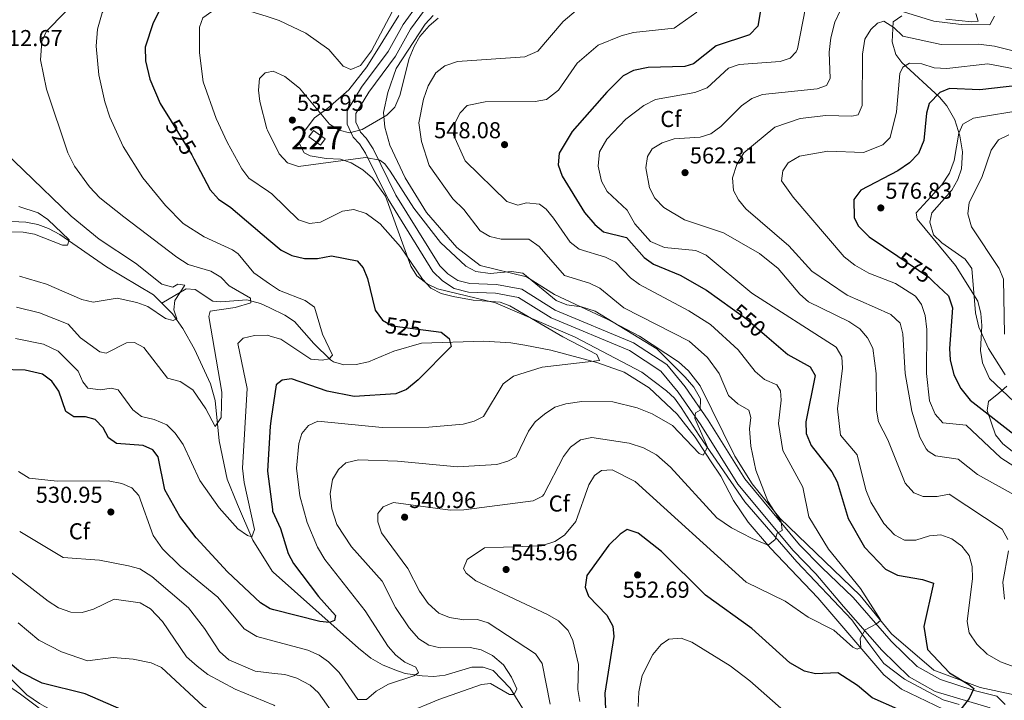
# Model space of a CAD drawing. Extents: x 588042 to 595002, y 650540 to 655256.
# Drawn here: x 591400 to 591829, y 653686 to 653983 of the extents above; entities that cross this region are included whole.
import ezdxf
from ezdxf.enums import TextEntityAlignment as Align

# ---------------------------------------------------------------- set-up
doc = ezdxf.new("R2010")
doc.units = 0
doc.header["$MEASUREMENT"] = 0
doc.linetypes.add('DGN Style 3', pattern=[110.081104, 78.62936, -31.451744])
doc.linetypes.add('DGN Style 5', pattern=[55.040552, 23.588808, -31.451744])
for name, color, linetype in [('Nivel 11', 7, 'Continuous'), ('Nivel 15', 7, 'Continuous'), ('Nivel 21', 7, 'Continuous'), ('Nivel 22', 7, 'Continuous'), ('Nivel 35', 7, 'Continuous'), ('Nivel 37', 7, 'Continuous'), ('Nivel 4', 7, 'Continuous'), ('Nivel 41', 7, 'Continuous'), ('Nivel 48', 7, 'Continuous'), ('Nivel 5', 7, 'Continuous'), ('Nivel 52', 7, 'Continuous'), ('Nivel 57', 7, 'Continuous'), ('Nivel 7', 7, 'Continuous')]:
    doc.layers.add(name, color=color, linetype=linetype)
doc.styles.add('Style-arial', font='arial.shx', dxfattribs={"bigfont": 'arialbig.shx'})
doc.styles.add('Style-ariali', font='ariali.shx', dxfattribs={"bigfont": 'arialibig.shx'})
doc.styles.add('Style-arialn', font='arialn.shx', dxfattribs={"bigfont": 'arialnbig.shx'})

# ---------------------------------------------------------------- blocks, each defined once
blk = doc.blocks.new('5PATER')
at = {"layer": 'Nivel 7', "linetype": 'Continuous', "lineweight": 0}
h = blk.add_hatch(color=53, dxfattribs=at)
edge = h.paths.add_edge_path()
edge.add_ellipse((0, 0), major_axis=(-1.1, -1.11), ratio=0.999422, start_angle=0, end_angle=360)

msp = doc.modelspace()

# ---------------------------------------------------------------- linework, layer by layer
at = {"layer": 'Nivel 11', "color": 142, "linetype": 'DGN Style 3', "lineweight": 13}
for points in [[(591462.004, 653859.317, 508.943), (591458.424, 653862.905, 508.162), (591437.852, 653875.171, 506.493), (591417.58, 653889.24, 504.38), (591412.62, 653891.9, 503.029), (591407.97, 653893.65, 502.475), (591402.78, 653894.684, 502.08), (591386.55, 653895.415, 501.662), (591379.902, 653896.574, 501.114), (591368.412, 653901.632, 500.398), (591364.99, 653905.75, 499.76), (591364.46, 653910.46, 498.989), (591361.563, 653914.527, 498.504), (591355.36, 653918.46, 498.22), (591346.117, 653925.831, 497.307), (591331.36, 653941.95, 495.529), (591327.57, 653946.3, 494.369), (591314.967, 653958.902, 493.174), (591311.537, 653964.584, 492.534), (591308.63, 653971.42, 492.059), (591300.49, 653980.28, 491.489), (591282.3, 653993.2, 488.98)], [(591462.004, 653859.317, 508.943), (591472.59, 653865.61, 509.91), (591476.5, 653865.29, 510.299), (591484.22, 653860.26, 512.039), (591487.71, 653859.91, 513.19), (591498.995, 653860.817, 514.805), (591504.999, 653859.218, 515.454), (591509.029, 653857.259, 515.766)], [(591510.513, 653742.179, 521.406), (591510.027, 653742.613, 521.353), (591501.659, 653756.114, 519.593), (591494.96, 653771.61, 517.529), (591490.5, 653782.694, 516.91), (591486.899, 653799.344, 514.869), (591485.244, 653817.01, 513.527), (591483.25, 653824.2, 513.039), (591476.18, 653839.37, 511.88), (591471.112, 653848.352, 510.669), (591466.66, 653854.65, 509.959), (591462.004, 653859.317, 508.943)], [(591509.029, 653857.259, 515.766), (591515.521, 653854.102, 516.269), (591519.754, 653851.35, 517.215), (591528.14, 653841.71, 518.03), (591535.448, 653834.641, 519.57), (591536.69, 653833.74, 519.76), (591541.291, 653832.445, 521.257), (591546.553, 653832.623, 521.864), (591551.99, 653833.865, 522.049), (591563.03, 653838.47, 522.28), (591575.05, 653841.98, 522.859), (591602.22, 653842.8, 524.4), (591613.96, 653842, 525.95), (591620.01, 653841.04, 526.14), (591631.39, 653838.928, 527.93), (591651.4, 653833.46, 529.229), (591663.23, 653829.35, 530.59), (591674.19, 653822.47, 531.549), (591686.38, 653811.08, 532.52), (591694.235, 653800.956, 533.763), (591700.815, 653790.67, 535.845), (591705.37, 653783.97, 536.19), (591710.876, 653773.392, 536.812), (591717.318, 653764.044, 537.97), (591727.025, 653752.677, 539.474), (591747.61, 653730.99, 542.369), (591776.3, 653697.54, 546.049), (591784.05, 653691.274, 547.082), (591805.83, 653680.76, 549.14)], [(591730.83, 653569.66, 553.83), (591725.59, 653571.47, 553.44), (591697.675, 653584.28, 548.764), (591688.42, 653591.52, 547.479), (591677.447, 653604.524, 545.738), (591659.871, 653630.61, 542.957), (591647.81, 653644.54, 540.739), (591629.52, 653670.03, 537.09), (591620.23, 653681.1, 535.159), (591613.66, 653691.7, 533.619), (591606.223, 653699.422, 532.669), (591601.87, 653700.79, 531.89), (591596.91, 653700.785, 531.188), (591585.34, 653697.41, 530.159), (591580.379, 653696.8, 529.969), (591575.398, 653697.025, 529.53), (591567.99, 653698.14, 528.429), (591563.404, 653699.738, 527.196), (591558.024, 653701.935, 526.752), (591553.003, 653704.696, 526.298), (591547.604, 653709.051, 525.414), (591510.513, 653742.179, 521.406)]]:
    msp.add_polyline3d(points, dxfattribs=at)
at = {"layer": 'Nivel 15', "color": 1, "linetype": 'Continuous', "lineweight": 0, "elevation": 537.28, "flags": 128}
msp.add_lwpolyline([(591528.03, 653934.51), (591533.06, 653930.9), (591531.057, 653928.109), (591526.026, 653931.719), (591528.03, 653934.51)], dxfattribs=at)
at = {"layer": 'Nivel 21', "color": 7, "linetype": 'Continuous', "lineweight": 0}
for points in [[(591573.657, 653989.671, 532.28), (591567.114, 653980.699, 531.988), (591560.555, 653968.973, 531.327), (591548.996, 653953.329, 531.51), (591542.697, 653943.057, 532.28), (591542.668, 653937.262, 533.049), (591545.262, 653931.679, 533.619), (591548.015, 653928.753, 534.39), (591550.736, 653924.681, 534.39), (591560.498, 653904.578, 533.82), (591579.995, 653873.18, 531.51), (591584.164, 653869.115, 531.51), (591589.338, 653865.716, 531.51), (591595.522, 653864.139, 531.33), (591607.307, 653863.646, 531.309), (591617.335, 653861.864, 531.309), (591631.495, 653852.952, 531.496), (591665.583, 653838.761, 532.849), (591679.284, 653829.719, 534.12), (591686.854, 653820.633, 534.39), (591696.65, 653806.304, 534.969), (591712.783, 653780.579, 537.805), (591736.789, 653751.582, 540.366), (591746.679, 653741.524, 541.9), (591758.826, 653727.227, 543.38), (591775.467, 653708.312, 546.342), (591787.349, 653696.642, 547.759), (591798.709, 653690.207, 548.989), (591822.602, 653683.155, 550.729)], [(591365.174, 653711.013, 550.979), (591390.499, 653695.92, 552.076), (591400.453, 653689.059, 553.099), (591415.629, 653677.653, 553.508), (591453.115, 653661.073, 553.88), (591473.75, 653651.279, 556.417), (591479.775, 653647.439, 556.759), (591503.697, 653626.956, 554.45), (591512.148, 653615.397, 554.082)]]:
    msp.add_polyline3d(points, dxfattribs=at)
at = {"layer": 'Nivel 21', "color": 7, "linetype": 'DGN Style 3', "lineweight": 0}
for points in [[(591576.313, 653986.885, 532.28), (591570.309, 653978.652, 531.988), (591563.744, 653966.915, 531.327), (591552.14, 653951.21, 531.51), (591546.48, 653941.98, 532.28), (591546.46, 653938.09, 533.049), (591548.44, 653933.83, 533.619), (591550.99, 653931.12, 534.39), (591554.03, 653926.57, 534.39), (591563.82, 653906.41, 533.82), (591582.97, 653875.57, 531.51), (591586.548, 653872.081, 531.51), (591590.888, 653869.23, 531.51), (591596.076, 653867.907, 531.33), (591607.72, 653867.42, 531.309), (591618.727, 653865.464, 531.309), (591633.244, 653856.327, 531.496), (591667.37, 653842.12, 532.849), (591681.837, 653832.573, 534.12), (591689.88, 653822.92, 534.39), (591699.82, 653808.38, 534.969), (591715.86, 653782.803, 537.805)], [(591715.86, 653782.803, 537.805), (591739.604, 653754.123, 540.366), (591749.38, 653744.18, 541.9), (591762.93, 653731.14, 543.38), (591779.584, 653712.209, 546.342), (591790.788, 653701.205, 547.759), (591801, 653695.42, 548.989), (591815.69, 653690.67, 550.34), (591825.58, 653688.26, 550.729), (591829.09, 653684.52, 551.309)]]:
    msp.add_polyline3d(points, dxfattribs=at)
at = {"layer": 'Nivel 22', "color": 30, "linetype": 'DGN Style 5', "lineweight": 30, "flags": 128}
for points, elevation in [([(591466.046, 653938.584), (591475.025, 653923.985), (591475.996, 653922.148)], 525), ([(591782.367, 653879.82), (591795.94, 653870.6), (591798.005, 653868.651)], 575), ([(591710.413, 653856.875), (591716.759, 653852.336), (591725.424, 653844.902)], 550), ([(591558.072, 653851.961), (591558.08, 653851.95), (591562.28, 653849.52), (591576.869, 653847.568)], 525)]:
    msp.add_lwpolyline(points, dxfattribs=dict(at, elevation=elevation))
at = {"layer": 'Nivel 35', "color": 92, "linetype": 'DGN Style 3', "lineweight": 0}
for points in [[(591565.2, 653984.62, 531.119), (591551.2, 653962.18, 531.119), (591543.46, 653952.3, 532.849), (591534.22, 653944.27, 535.739), (591528.49, 653940.09, 536.51), (591523.9, 653934.09, 536.32), (591521.86, 653928.79, 536.32), (591524.02, 653924.76, 535.549), (591526.6, 653923.51, 535.349), (591533.59, 653922.28, 534.39), (591539.74, 653922.06, 534.2), (591544.415, 653920.493, 533.414), (591549.541, 653917.444, 532.355), (591553.684, 653913.829, 531.841), (591559.377, 653905.87, 531.587), (591570.39, 653875.42, 530.159), (591573.001, 653871.191, 529.671), (591577.46, 653867.76, 529.01), (591581.985, 653865.636, 528.811), (591607.292, 653859.457, 528.771), (591641.91, 653844.61, 529.77), (591671.012, 653829.357, 531.299), (591681.693, 653821.099, 532.816), (591685.21, 653817.92, 533.239), (591688.095, 653813.9, 533.525), (591695.91, 653801.65, 534.2), (591715.794, 653772.83, 537.682), (591738.46, 653746.66, 540.169), (591762.453, 653721.43, 544.294), (591769.813, 653711.084, 545.317), (591776.36, 653702.4, 546.669), (591785.394, 653695.621, 547.01), (591802.097, 653686.688, 548.574), (591809.13, 653684.53, 550.15)], [(591833.8, 653688.63, 552.08), (591818.22, 653692.02, 551.5), (591798.138, 653699.588, 549.165), (591779.72, 653715.38, 546.71), (591766.04, 653731.99, 544.59), (591731.21, 653765.57, 541.51), (591718.97, 653780.676, 539.485), (591711.479, 653792.758, 537.512), (591696.35, 653823.302, 536.094), (591691.22, 653829.889, 535.744), (591686.973, 653833.782, 535.739), (591669.906, 653844.906, 535.604), (591655.85, 653852.42, 534.969), (591632.954, 653863.097, 534.655), (591620.73, 653870.86, 534.39), (591600.58, 653875.78, 534.969), (591590.42, 653883.54, 535.159), (591577.272, 653898.879, 535.699), (591567.958, 653913.903, 535.739), (591561.247, 653928.169, 535.65), (591559.092, 653935.935, 535.271), (591558.502, 653942.401, 534.504), (591560.46, 653951.12, 534.2), (591564.08, 653961.47, 533.82), (591576.69, 653980.88, 533.429), (591580.057, 653984.556, 533.405)], [(591784.19, 653984.46, 562.84), (591780.44, 653981.9, 564), (591779.946, 653973.079, 565.705)], [(591816.44, 653985.54, 558), (591817.4, 653982.2, 560.52), (591814.65, 653981.89, 560.71), (591803.3, 653983.01, 560.71)], [(591779.946, 653973.079, 565.705), (591781.5, 653967.68, 567.669), (591784.169, 653964.086, 569.862), (591800.52, 653949.05, 575.979), (591803.724, 653945.31, 576.644), (591807.302, 653939.241, 577.903), (591809.36, 653932.17, 579.26), (591810.57, 653925.17, 579.65), (591810.22, 653917.84, 580.609), (591808.492, 653913.183, 581.166), (591805.897, 653908.605, 581.382), (591797.19, 653898.67, 580.419), (591796.31, 653894.67, 580.419), (591797.97, 653889.15, 580.419), (591801.579, 653885.596, 580.419), (591811.77, 653878.46, 580.419), (591814.634, 653874.389, 581.354), (591816.3, 653855.12, 581.58), (591817.73, 653848.93, 581.58), (591821.931, 653839.676, 581.58), (591829.15, 653828.12, 581)], [(591829.88, 653823.249, 579.885), (591826.38, 653820.2, 578.289), (591821.86, 653816.49, 574.82), (591821.28, 653812.64, 572.69), (591824.91, 653802.02, 571.53), (591828.102, 653798.149, 571.53), (591849.196, 653781.291, 571.34)], [(591512.02, 653625.315, 552.892), (591506.91, 653634.16, 552.909), (591502.89, 653639.47, 554.059), (591499.03, 653642.7, 555.219), (591494.656, 653645.128, 555.409), (591484.8, 653647.38, 555.409), (591480.213, 653649.342, 555.272), (591472.93, 653654.24, 555.219), (591463.84, 653662.88, 554.45), (591445.122, 653669.043, 553.476), (591418.29, 653679.64, 552.14), (591408.664, 653685.073, 551.94), (591403.29, 653688.73, 551.94), (591395.655, 653696.418, 551.592)]]:
    msp.add_polyline3d(points, dxfattribs=at)
at = {"layer": 'Nivel 4', "color": 30, "linetype": 'Continuous', "lineweight": 30, "flags": 128}
for points, elevation in [([(591726.71, 654006.29), (591725.2, 654002.6), (591721.538, 653979.958), (591717.902, 653976.167), (591703.385, 653971.464), (591693.53, 653963.56), (591689.74, 653962.43), (591673.71, 653961.92), (591667.32, 653960.63), (591662.889, 653958.297), (591655.72, 653951.24), (591640.63, 653934.06), (591634.94, 653924.602), (591634.56, 653919.54), (591636.24, 653914.62), (591646.086, 653898.838), (591650.45, 653893.55), (591654.336, 653890.366), (591664.26, 653887.87), (591672.03, 653879.19), (591676.122, 653876.298), (591687.602, 653871.568), (591699.07, 653864.99), (591710.413, 653856.875)], 550), ([(591507.167, 654001.626), (591504.44, 654002), (591493.159, 654002.575), (591479.34, 654001.5), (591473.81, 654000.07), (591469.318, 653997.902), (591463.86, 653992.77), (591458.16, 653981.38), (591454.742, 653970.8), (591454.955, 653964.803), (591456.73, 653956.84), (591461.306, 653946.291), (591466.046, 653938.584)], 525), ([(591852.59, 653956.21), (591818.106, 653952.229), (591804.88, 653952.79), (591800.66, 653951.02), (591796.05, 653946.32), (591794.9, 653942.05), (591793.706, 653930.111), (591791.461, 653924.549), (591787.505, 653920.471), (591782.4, 653916.992), (591766.39, 653908.52), (591763.249, 653904.47), (591763.44, 653896.43), (591765.37, 653892.87), (591770, 653888.22)], 575), ([(591475.996, 653922.148), (591483.105, 653908.708), (591486.737, 653904.633), (591492.1, 653901.05), (591508.645, 653886.963)], 525), ([(591770, 653888.22), (591782.367, 653879.82)], 575), ([(591508.645, 653886.963), (591513.916, 653882.475), (591518.637, 653880.135), (591524.08, 653878.84), (591529.79, 653878.84), (591535.81, 653879.89), (591547.05, 653877.77), (591549.64, 653874.67), (591551.606, 653870.056), (591554.86, 653856.28), (591558.072, 653851.961)], 525), ([(591798.005, 653868.651), (591804.478, 653862.543), (591806.3, 653857.28), (591804.92, 653839.63), (591805.254, 653834.651), (591806.781, 653828.077), (591809.85, 653822.16), (591813.89, 653817.17), (591835.517, 653800.21)], 575), ([(591576.869, 653847.568), (591583.588, 653846.669), (591587.1, 653843.95), (591587.97, 653840.46), (591573.62, 653825.9), (591568.54, 653821.82), (591563.898, 653819.895), (591545.73, 653818.76), (591533.91, 653820.97), (591518.48, 653826.35), (591514.38, 653825.82), (591511.73, 653823.76), (591509.649, 653809.135)], 525), ([(591725.424, 653844.902), (591734.562, 653837.063), (591744.26, 653831.68), (591746.37, 653827.87), (591742.32, 653807.64), (591742.461, 653802.64), (591744.747, 653797.399), (591753.76, 653785.97), (591755.96, 653781.475), (591760.85, 653765.56), (591767.92, 653753.1), (591777.11, 653743.49), (591782.3, 653740.85), (591793.13, 653739.08), (591798.03, 653737.45), (591793.74, 653718.595), (591795.347, 653708.498), (591804.89, 653698.369), (591813.29, 653693.369), (591815.49, 653691.569), (591813.49, 653687.169), (591808.42, 653680.67)], 550), ([(591510.723, 653725.857), (591509.11, 653726.27), (591504.894, 653728.915), (591490.56, 653742.42), (591477.01, 653757.19), (591469.764, 653766.493), (591463.236, 653777.995), (591460.43, 653792.43), (591458.07, 653795.45), (591453.9, 653797.33), (591442.2, 653798.22), (591438.73, 653800.75), (591436.51, 653805.08), (591433.006, 653808.65), (591428.79, 653809.84), (591423.72, 653809.81), (591420.17, 653812.1), (591417.09, 653820.97), (591414.07, 653825.43), (591410.042, 653828.423), (591402.53, 653830.19), (591391.52, 653830.53)], 525), ([(591509.649, 653809.135), (591509.167, 653805.745), (591508.069, 653786.239), (591510.161, 653769.465)], 525), ([(591510.161, 653769.465), (591510.248, 653768.765), (591513.64, 653761.16), (591516.97, 653750.39), (591519.327, 653745.983), (591530.203, 653731.594), (591537.6, 653723.36), (591537.17, 653721.18), (591535.04, 653720.32), (591530.73, 653720.73), (591510.723, 653725.857)], 525), ([(591782.41, 653682.62), (591771.226, 653687.446), (591764.91, 653692.83), (591756.345, 653698.383), (591746.62, 653697.91), (591741.78, 653699.11), (591735.467, 653702.718), (591718.808, 653717.633), (591698.689, 653732.132), (591679.578, 653751.281), (591669.37, 653759.19), (591664.556, 653760.783), (591661.59, 653758.81), (591656.59, 653753.9), (591647.013, 653740.707), (591646.25, 653735.74), (591647.79, 653731.7), (591655.71, 653723.48), (591658.39, 653718.69), (591658.78, 653714.17), (591654.89, 653689.54), (591655.13, 653682.42)], 550), ([(591511.777, 653644.105), (591506.697, 653653.246), (591497.621, 653661.204), (591491.267, 653665.45), (591473.623, 653675.124), (591465.59, 653678.5), (591459.83, 653680.25), (591447.56, 653681.02), (591428.567, 653689.169), (591409.85, 653693.83), (591400.429, 653698.674), (591390.49, 653706.88)], 550)]:
    msp.add_lwpolyline(points, dxfattribs=dict(at, elevation=elevation))
at = {"layer": 'Nivel 5', "color": 30, "linetype": 'Continuous', "lineweight": 0, "flags": 128}
for points, elevation in [([(591506.974, 654016.574), (591500.91, 654015.36), (591466.04, 654013.07), (591460.02, 654011.93), (591453.9, 654007.78), (591439, 653990.22), (591436.05, 653985.7), (591433.96, 653978.71), (591433.43, 653971.26), (591434.621, 653958.707), (591437.185, 653947.017), (591439.4, 653940.28), (591445.2, 653927.54), (591453.698, 653913.955), (591463.54, 653901.9), (591471.28, 653894.01), (591480.392, 653888.216), (591492.749, 653882.61), (591495.21, 653880.82), (591502.106, 653872.574), (591508.892, 653867.822)], 520), ([(591567.529, 653996.163), (591553.283, 653969.25), (591548.51, 653962.84), (591544.27, 653961.13), (591540.99, 653962.53), (591534.64, 653969.86), (591524.66, 653976.85), (591513.08, 653982.48), (591507.39, 653984.282)], 530), ([(591428.124, 653994.663), (591411.78, 653977.79), (591409.704, 653973.225), (591409.19, 653965.28), (591411.74, 653952.51), (591421.14, 653924.82), (591423.93, 653918.98), (591430.44, 653910.01), (591435.03, 653905.26), (591445.39, 653896.88), (591468.51, 653879.44), (591473.44, 653876.17), (591483.38, 653873.28), (591487.68, 653870.72), (591491.26, 653866.84), (591500.55, 653861.56), (591500.79, 653859.48), (591493.99, 653857.478), (591483.1, 653855.83), (591482.39, 653853.6), (591488.05, 653820.55), (591487.761, 653809.609), (591485.19, 653805.64), (591481.16, 653813.28), (591475.429, 653821.643), (591469.915, 653825.216), (591464.53, 653826.72), (591454.22, 653840.09), (591450.14, 653842.19), (591446.55, 653842.07), (591437.82, 653837.55), (591435.03, 653838.22), (591426.628, 653844.321), (591421.261, 653850.183), (591408.721, 653855.15), (591398.699, 653857.577)], 515), ([(591743.356, 653994.046), (591738.805, 653970.034), (591738.24, 653968.78), (591735.5, 653966.09), (591731.2, 653964.51), (591713.42, 653963.21), (591708.652, 653961.699), (591699.45, 653953.11), (591694.01, 653951.01), (591676.935, 653947.987), (591671.863, 653945.393), (591663.98, 653939.41), (591655.715, 653930.773), (591652.489, 653925.284), (591651.911, 653919.047), (591653.39, 653912.4), (591655.822, 653908.024), (591664.624, 653899.798), (591667.97, 653893.83), (591674.73, 653886.2), (591680.84, 653883.575), (591694.43, 653882.34), (591699.003, 653880.31), (591718.861, 653863.661), (591755.61, 653840.2), (591758.08, 653835.91), (591758.27, 653830.98), (591756.21, 653813.39), (591757.474, 653801.912), (591764.69, 653793.34), (591768.52, 653778.014), (591770.73, 653772.73), (591776.27, 653763.35), (591780.93, 653758.52), (591785.371, 653756.158), (591790.3, 653756.12), (591796.18, 653758.03), (591801.169, 653758.463), (591806.01, 653756.77), (591810.34, 653753.58), (591813.47, 653749.48), (591814.807, 653744.658), (591814.947, 653739.489), (591812.66, 653720.68), (591813.528, 653715.776), (591816.789, 653710.907), (591821.312, 653706.488)], 555), ([(591507.39, 653984.282), (591500.7, 653986.4), (591494.14, 653987.37), (591488.64, 653987.31), (591483.73, 653986.394), (591479.8, 653983.55), (591478.36, 653979.54), (591478.33, 653968.319), (591479.99, 653955.74), (591485.64, 653939.76), (591490.51, 653929.419), (591496.86, 653917.78), (591499.917, 653913.811), (591508.374, 653908.031)], 530), ([(591642.445, 653986.831), (591636.73, 653982.06), (591625.72, 653969.01), (591619.99, 653966.63), (591590.68, 653964.53), (591585.21, 653962.65), (591581.241, 653959.584), (591577.923, 653953.925), (591575.903, 653948.152), (591573.922, 653937.886), (591575.07, 653929.8), (591578.45, 653919.28), (591588.647, 653904.845), (591593.42, 653900.14), (591600.66, 653890.81), (591604.86, 653888.43), (591609.702, 653887.153), (591621.77, 653887.27), (591626.33, 653884.01), (591637.3, 653871.328), (591648.2, 653868.09), (591652.671, 653865.845), (591663.1, 653857.33), (591691.64, 653842.84), (591699.546, 653835.718), (591704.67, 653828.75), (591708.77, 653819.16), (591712.75, 653815.52), (591717.54, 653812.73), (591718.38, 653809.59), (591717.903, 653804.61), (591718.45, 653797.1), (591720.622, 653786.581), (591725.88, 653773.2), (591731.6, 653764.08), (591732.06, 653760.32), (591729.93, 653759.14), (591729.06, 653756.49), (591726, 653753.96), (591719.03, 653756.84), (591710.047, 653761.511), (591703.64, 653765.89), (591683.485, 653787.994), (591677.43, 653793.34), (591671.75, 653796.37), (591665.53, 653798.37), (591649.15, 653800.82), (591644.285, 653799.789), (591639.85, 653796.71), (591636.927, 653792.65), (591628.315, 653776.059), (591627.68, 653775.25), (591623.68, 653773.24), (591593.49, 653769.32), (591587.55, 653769.26), (591562.8, 653772.59), (591558.33, 653770.72), (591556.04, 653767.78), (591556.04, 653764.1), (591557.664, 653759.364), (591569.05, 653743.83), (591574.14, 653733.87), (591577.93, 653728.62), (591582.62, 653724.43), (591587.199, 653722.416), (591593.52, 653721.4), (591599.41, 653721.64), (591604.1, 653720.16), (591624.72, 653706.62), (591627.626, 653702.511), (591631.02, 653684.72)], 540), ([(591824.46, 653984.32), (591822.45, 653980.5), (591810.024, 653980.679), (591798.173, 653982.158), (591779.66, 653987.74)], 560), ([(591582.36, 653983.437), (591578.331, 653980.102), (591574.34, 653975.44), (591571.825, 653971.118), (591569.74, 653965.84), (591565.67, 653949.82), (591563.47, 653944.7), (591559.92, 653941.164), (591549.24, 653935), (591543.75, 653933.56), (591539.24, 653934.66), (591535.009, 653937.337), (591521.86, 653952.96), (591515.61, 653957.98), (591510.47, 653960.37), (591507.706, 653959.794)], 535), ([(591694.98, 653986.07), (591685.08, 653979.07), (591667.37, 653977.22), (591661.99, 653975.82), (591651.974, 653971.687), (591642.771, 653963.797), (591634.75, 653952.09), (591629.41, 653948.09), (591624.485, 653947.203), (591602.76, 653946.95), (591594.96, 653945.35), (591591.91, 653942.16), (591589.612, 653937.722), (591588.94, 653932.6), (591593.99, 653921.32), (591612.24, 653903.57), (591617.005, 653901.974), (591620.69, 653903.1), (591626.35, 653902.47), (591629.29, 653900.24), (591632.514, 653896.415), (591639.75, 653885.9), (591643.676, 653882.805), (591655.11, 653879.37), (591659.58, 653877.132), (591665.97, 653870.43), (591669.955, 653867.404), (591691.45, 653856.01), (591700.942, 653850.119), (591712.97, 653839.03), (591720.32, 653829.61), (591724.36, 653826.12), (591729.75, 653823.78), (591731.3, 653821.16), (591731.62, 653817.09), (591730.421, 653806.958), (591732.404, 653795.171), (591741.01, 653779.164), (591743.67, 653766.37), (591752.177, 653752.199), (591766.21, 653735.06), (591774.93, 653721.489), (591774.9, 653721.16), (591773.08, 653719.68), (591768.16, 653717.08), (591766.05, 653713.28), (591766.3, 653709.47), (591764.67, 653708.67), (591762.77, 653709.62), (591754.619, 653717.021), (591743.35, 653722.56), (591733.369, 653729.584), (591716.45, 653737.86), (591668.03, 653781.62)], 545), ([(591757.134, 653986.367), (591754.96, 653981.7), (591753.29, 653974.91), (591752.53, 653968.58), (591752.95, 653957.19), (591751.41, 653954.1), (591747.37, 653952.73), (591723.53, 653950.23), (591718.882, 653948.396), (591714.437, 653945.271), (591705.34, 653936.33), (591701.07, 653933.15), (591696.307, 653931.581), (591685.06, 653930.86), (591679.8, 653929.17), (591675.533, 653926.568), (591673.41, 653923.15), (591672.76, 653918.33), (591674.25, 653909.5), (591676.61, 653905.094), (591680.54, 653901), (591689.596, 653895.638), (591706.56, 653889.909), (591722.24, 653881.03), (591730.356, 653874.394), (591739.81, 653863.2), (591743.558, 653859.872), (591761.1, 653851.29), (591765.84, 653848.22), (591769.17, 653844.23), (591771.54, 653839.7), (591772.936, 653828.709), (591773.2, 653812.71), (591774.046, 653807.742), (591778.07, 653799.81), (591785.657, 653780.988), (591789.448, 653776.696), (591793.47, 653775.11), (591799.53, 653775.11), (591804.79, 653776.16), (591827.88, 653760.88), (591830.289, 653756.496)], 560), ([(591836.09, 653968.41), (591824.584, 653971.239), (591817.62, 653972.13), (591801.338, 653972.001), (591784.55, 653975.61), (591780.63, 653979.4), (591776.3, 653982.07), (591773.63, 653981.23), (591770.71, 653978.52), (591768.046, 653974.271), (591767.06, 653967.81), (591766.9, 653945.43), (591765.18, 653941.31), (591762.4, 653940.73), (591751.062, 653941.017), (591739.885, 653939.821), (591728.81, 653935.969), (591715.33, 653924.77), (591712.39, 653919.75), (591710.43, 653913.94), (591710.87, 653908.36), (591713.04, 653904.36), (591716.211, 653900.483), (591734.93, 653884.321), (591744.95, 653873.25), (591760.369, 653862.835), (591772.33, 653857.56), (591779.4, 653854.4), (591783.39, 653850.7), (591784.62, 653846.05), (591785.681, 653828.647), (591788.484, 653812.303), (591792.03, 653801.051), (591794.791, 653795.862), (591795.57, 653794.87), (591798.84, 653792.84), (591808.68, 653791.47), (591817.13, 653784.68), (591835.64, 653774.4)], 565), ([(591844.539, 653959.23), (591821.596, 653963.596), (591803.71, 653961.52), (591798.25, 653961.88), (591792.92, 653963.58), (591787.44, 653963.81), (591784.62, 653962.15), (591783.34, 653959.38), (591781.8, 653942.67), (591779.08, 653931.47), (591775.92, 653928.28), (591767.43, 653924.97), (591751.977, 653925.517), (591739.65, 653923.42), (591734.67, 653920.49), (591732.31, 653916.93), (591731.82, 653912.63), (591736.794, 653905.534), (591759.113, 653879.535), (591763.64, 653875.852), (591769.758, 653872.405), (591781.35, 653867.93), (591790.19, 653862.36), (591792.7, 653858.77), (591794.303, 653854.023), (591795.032, 653847.914), (591794.94, 653828.65), (591796.21, 653816.84), (591798.64, 653811.07), (591802.027, 653807.234), (591812.18, 653806.28), (591827.254, 653791.974), (591853.29, 653775.259)], 570), ([(591507.706, 653959.794), (591506.97, 653959.64), (591504.53, 653957.14), (591504.018, 653952.164), (591504.62, 653947.19), (591507.74, 653935.283), (591508.03, 653934.686)], 535), ([(591838.11, 653943.69), (591815.43, 653939.88), (591810.74, 653937.26), (591809.04, 653933.39), (591806.961, 653921.419), (591804.875, 653915.967), (591801.53, 653910.9), (591790.461, 653898.617), (591790.79, 653895.97), (591807.54, 653875.79), (591817.2, 653860.162), (591818.574, 653854.885), (591819.037, 653849.602), (591818.39, 653838.69), (591819.31, 653833.34), (591822.32, 653826.57), (591841.214, 653808.686)], 580), ([(591399.97, 653871.05), (591411.817, 653867.631), (591427.195, 653860.922), (591432.06, 653859.82), (591442.49, 653861.56), (591451.044, 653859.677), (591455.858, 653857.898), (591463.53, 653852.7), (591466.96, 653851.83), (591468.52, 653852.51), (591467.22, 653856.47), (591467.62, 653860.46), (591472.02, 653867.14), (591468.94, 653867.6), (591466.748, 653866.339), (591461.93, 653867.68), (591450.52, 653876.82), (591434.688, 653887.223), (591422.49, 653897.254), (591380.92, 653937.35)], 510), ([(591508.03, 653934.686), (591513.02, 653924.409), (591516.774, 653920.431), (591521.51, 653918.86), (591550.722, 653922.81), (591556.914, 653921.631), (591559.1, 653919.95), (591561.47, 653916.83), (591571.731, 653900.658), (591583.353, 653885.814), (591594.29, 653875.41), (591598.745, 653873.169), (591604.944, 653872.202), (591614.23, 653873.09), (591619.221, 653872.418), (591633.69, 653860.47), (591638.333, 653858.604), (591644.72, 653857.69), (591650.66, 653855.85), (591677.48, 653839.39), (591689.85, 653827.13), (591693.59, 653822.75), (591696.56, 653817.76), (591696.38, 653812.79), (591694.39, 653811.64), (591694.1, 653809.29), (591699.62, 653796.63), (591697.61, 653793.18), (591695.94, 653793.9), (591684.38, 653806.08), (591675.44, 653811.18), (591668.94, 653813.77), (591658.294, 653816.336), (591644.914, 653816.517), (591637.85, 653815.55), (591633.096, 653813.998), (591628.609, 653810.969), (591624.59, 653807.68), (591621.626, 653803.644), (591616.252, 653792.427), (591612.65, 653790.48), (591607.853, 653789.046), (591590.689, 653788.125), (591564.6, 653790.56), (591547.61, 653791.14), (591542.08, 653789.75), (591538.88, 653786.88), (591536.341, 653782.559), (591535.251, 653776.36), (591535.942, 653769.802), (591538.24, 653762.9), (591544.575, 653753.206), (591557.93, 653738.29), (591563.72, 653726.82), (591569.75, 653717.92), (591573.85, 653713.14), (591578.21, 653710.36), (591583.107, 653709.243), (591596.19, 653709.34), (591601.081, 653708.334), (591606.007, 653705.874), (591610.737, 653701.855), (591614.23, 653696.46), (591616.62, 653691.34), (591615.34, 653689.01), (591613.39, 653688.98), (591605.08, 653693.68), (591601.18, 653693.29), (591582.63, 653686.72), (591567.892, 653680.606)], 535), ([(591830.7, 653932.71), (591826.241, 653930.473), (591823.078, 653926.037), (591818.97, 653914.02), (591813.42, 653903.25), (591812.851, 653898.254), (591814.478, 653892.528), (591826.57, 653874.49), (591828.447, 653869.854), (591828.915, 653845.834)], 585), ([(591508.374, 653908.031), (591509.94, 653906.96), (591521.46, 653895.66), (591526.222, 653894.086), (591531.06, 653894.55), (591540.63, 653899.47), (591545.611, 653900.185), (591550.966, 653898.353), (591557.09, 653893.87), (591565.87, 653883.81), (591575.5, 653869.8), (591579.15, 653865.83), (591583.605, 653863.548), (591588.856, 653862.185), (591597.61, 653860.6), (591609.35, 653859.85), (591613.54, 653858.14), (591636.55, 653844.655), (591651.35, 653837.04), (591652.59, 653834.38), (591627.617, 653831.449), (591615.171, 653827.527), (591610.669, 653824.26), (591601.97, 653810.01), (591598.03, 653807.97), (591593.189, 653806.68), (591578.284, 653805.282), (591557.99, 653805.157), (591529.85, 653807.99), (591525.92, 653806.1), (591523.02, 653802.6), (591521.65, 653798.25), (591520.671, 653787.432), (591522.075, 653775.484), (591525.336, 653763.897), (591529.78, 653753.06), (591532.89, 653747.68), (591550.548, 653725.386), (591560.51, 653709.84), (591563.819, 653706.09), (591567.796, 653703.033), (591572.51, 653700.91), (591573.74, 653698.44), (591571.65, 653697.03), (591560.68, 653693.44), (591555.32, 653690.45), (591551.17, 653686.7), (591547.33, 653686.8), (591539.27, 653698.53), (591534.54, 653703.23), (591530.431, 653706.077), (591525.514, 653708.223), (591510.9, 653712.119)], 530), ([(591399.772, 653901.405), (591408.19, 653898.62), (591412.341, 653895.812), (591421.6, 653886.97), (591420.92, 653884.57), (591418.76, 653884.62), (591406.52, 653889.43), (591401.595, 653890.293), (591388.294, 653890.377)], 505), ([(591508.892, 653867.822), (591513.172, 653864.825), (591524.46, 653860.56), (591528.488, 653857.537), (591532, 653845.81), (591536.277, 653836.746), (591534.9, 653835.12), (591531.85, 653834.46), (591526.869, 653834.921), (591513.786, 653843.639), (591509.186, 653845.03)], 520), ([(591509.186, 653845.03), (591508.16, 653845.34), (591502.28, 653845.31), (591497.414, 653844.156), (591495.02, 653841.77), (591499.142, 653822.122), (591497.17, 653787.45), (591497.83, 653781.25), (591502.29, 653760.72), (591501.12, 653757.65), (591499.23, 653758.16), (591495.113, 653761.018), (591486.95, 653770.23), (591478.61, 653782.11), (591471.22, 653797.79), (591467.79, 653802.81), (591464.212, 653806.299), (591458.63, 653808.69), (591453.16, 653809.95), (591449.38, 653812.85), (591442.96, 653821.65), (591440, 653822.28), (591435.23, 653821.54), (591429.74, 653822.37), (591427.59, 653825.09), (591425.56, 653829.666), (591416.843, 653838.417), (591410.515, 653841.507), (591398.344, 653843.912)], 520), ([(591510.9, 653712.119), (591503.293, 653714.147), (591497.898, 653717.533), (591486.343, 653731.267), (591469.98, 653744.86), (591462.3, 653752.414), (591458.275, 653758.24), (591452.02, 653775.6), (591448.9, 653778.96), (591444.59, 653780.77), (591438.67, 653781.98), (591416.43, 653781.792), (591404.215, 653783.1), (591399.555, 653786.012)], 530), ([(591668.03, 653781.62), (591658.08, 653786.765), (591653.42, 653786.55), (591650.33, 653784.34), (591647.91, 653780.25), (591642.201, 653764.206), (591637.31, 653758.37), (591633.135, 653755.621), (591627.254, 653753.721), (591602.53, 653752.79), (591594.95, 653747.792), (591593.31, 653743.77), (591594.5, 653741.78), (591598.76, 653738.39), (591629.93, 653723.81), (591634.63, 653720.95), (591638.91, 653716.83), (591640.96, 653712.44), (591643.36, 653702.06), (591643.051, 653691.059), (591643.962, 653685.868)], 545), ([(591511.081, 653698.138), (591502.67, 653699.12), (591491.13, 653704.06), (591487.07, 653707.64), (591480.64, 653717.74), (591473.658, 653726.732), (591457.61, 653740.39), (591452.37, 653743.72), (591447.48, 653744.99), (591434.832, 653747.38), (591419.033, 653748.539), (591400.11, 653759.91)], 535), ([(591830.564, 653751.447), (591828.18, 653737.81), (591828.88, 653730.41)], 560), ([(591511.263, 653683.973), (591510.696, 653684.326), (591493.952, 653691.241), (591482.047, 653697.694), (591477.335, 653701.21), (591472.776, 653705.291), (591462.236, 653720.666), (591457.03, 653726.18), (591452.5, 653728.83), (591441.208, 653730.528), (591432.2, 653726.12), (591427.33, 653724.69), (591422.326, 653724.805), (591417.054, 653726.63), (591412.446, 653729.618), (591387.845, 653748.601)], 540), ([(591511.485, 653666.751), (591511.064, 653667.207), (591500.951, 653674.025), (591489.61, 653678.02), (591479.947, 653683.809), (591461.88, 653700.77), (591457.285, 653702.757), (591449.52, 653704.36), (591440.754, 653705.013), (591429.61, 653703.59), (591418.35, 653707.5), (591408.47, 653712.67), (591399.516, 653720.141)], 545), ([(591732.764, 653681.827), (591718.06, 653694.92), (591709.494, 653701.404), (591692.77, 653711.73), (591688.054, 653713.417), (591682.71, 653713.1), (591679.39, 653710.66), (591675.82, 653706.39), (591671.082, 653697.214), (591669.6, 653690.16), (591669.36, 653683.73)], 555), ([(591821.312, 653706.488), (591827.143, 653703.204), (591850.23, 653694.73)], 555), ([(591538.18, 653678.38), (591530.24, 653689.61), (591526.543, 653692.961), (591520.745, 653696.019), (591515.48, 653697.624), (591511.081, 653698.138)], 535)]:
    msp.add_lwpolyline(points, dxfattribs=dict(at, elevation=elevation))
at = {"layer": 'Nivel 52', "color": 1, "linetype": 'Continuous', "lineweight": 0}
msp.add_3dface([(591528.03, 653934.51, 537.28), (591526.026, 653931.719, 537.28), (591531.057, 653928.109, 537.28), (591533.06, 653930.9, 537.28)], dxfattribs=at)
at = {"layer": 'Nivel 57', "color": 92, "linetype": 'DGN Style 3', "lineweight": 0}
for points in [[(591809.13, 653684.53, 550.15), (591802.097, 653686.688, 548.574), (591785.394, 653695.621, 547.01), (591776.36, 653702.4, 546.669), (591769.813, 653711.084, 545.317), (591762.453, 653721.43, 544.294), (591738.46, 653746.66, 540.169), (591715.794, 653772.83, 537.682), (591695.91, 653801.65, 534.2), (591688.095, 653813.9, 533.525), (591685.21, 653817.92, 533.239), (591681.693, 653821.099, 532.816), (591671.012, 653829.357, 531.299), (591641.91, 653844.61, 529.77), (591607.292, 653859.457, 528.771), (591581.985, 653865.636, 528.811), (591577.46, 653867.76, 529.01), (591573.001, 653871.191, 529.671), (591570.39, 653875.42, 530.159), (591559.377, 653905.87, 531.587), (591553.684, 653913.829, 531.841), (591549.541, 653917.444, 532.355), (591544.415, 653920.493, 533.414), (591539.74, 653922.06, 534.2), (591533.59, 653922.28, 534.39), (591526.6, 653923.51, 535.349), (591524.02, 653924.76, 535.549), (591521.86, 653928.79, 536.32), (591523.9, 653934.09, 536.32), (591528.49, 653940.09, 536.51), (591534.22, 653944.27, 535.739), (591543.46, 653952.3, 532.849), (591551.2, 653962.18, 531.119), (591565.2, 653984.62, 531.119)], [(591580.057, 653984.556, 533.405), (591576.69, 653980.88, 533.429), (591564.08, 653961.47, 533.82), (591560.46, 653951.12, 534.2), (591558.502, 653942.401, 534.504), (591559.092, 653935.935, 535.271), (591561.247, 653928.169, 535.65), (591567.958, 653913.903, 535.739), (591577.272, 653898.879, 535.699), (591590.42, 653883.54, 535.159), (591600.58, 653875.78, 534.969), (591620.73, 653870.86, 534.39), (591632.954, 653863.097, 534.655), (591655.85, 653852.42, 534.969), (591669.906, 653844.906, 535.604), (591686.973, 653833.782, 535.739), (591691.22, 653829.889, 535.744), (591696.35, 653823.302, 536.094), (591711.479, 653792.758, 537.512), (591718.97, 653780.676, 539.485), (591731.21, 653765.57, 541.51), (591766.04, 653731.99, 544.59), (591779.72, 653715.38, 546.71), (591798.138, 653699.588, 549.165), (591818.22, 653692.02, 551.5), (591833.8, 653688.63, 552.08)], [(591829.15, 653828.12, 581), (591821.931, 653839.676, 581.58), (591817.73, 653848.93, 581.58), (591816.3, 653855.12, 581.58), (591814.634, 653874.389, 581.354), (591811.77, 653878.46, 580.419), (591801.579, 653885.596, 580.419), (591797.97, 653889.15, 580.419), (591796.31, 653894.67, 580.419), (591797.19, 653898.67, 580.419), (591805.897, 653908.605, 581.382), (591808.492, 653913.183, 581.166), (591810.22, 653917.84, 580.609), (591810.57, 653925.17, 579.65), (591809.36, 653932.17, 579.26), (591807.302, 653939.241, 577.903), (591803.724, 653945.31, 576.644), (591800.52, 653949.05, 575.979), (591784.169, 653964.086, 569.862), (591781.5, 653967.68, 567.669), (591779.946, 653973.079, 565.705), (591780.44, 653981.9, 564), (591784.19, 653984.46, 562.84)], [(591803.3, 653983.01, 560.71), (591814.65, 653981.89, 560.71), (591817.4, 653982.2, 560.52), (591816.44, 653985.54, 558)], [(591849.196, 653781.291, 571.34), (591828.102, 653798.149, 571.53), (591824.91, 653802.02, 571.53), (591821.28, 653812.64, 572.69), (591821.86, 653816.49, 574.82), (591826.38, 653820.2, 578.289), (591829.88, 653823.249, 579.885)], [(591395.655, 653696.418, 551.592), (591403.29, 653688.73, 551.94), (591408.664, 653685.073, 551.94)]]:
    msp.add_polyline3d(points, dxfattribs=at)

# ---------------------------------------------------------------- block references
at = {"layer": 'Nivel 7', "color": 53, "linetype": 'Continuous', "lineweight": 0}
for p in [(591518.82, 653939.07, 535.95), (591611.21, 653928.37, 548.08), (591689.79, 653916.17, 562.309), (591775.02, 653900.81, 576.83), (591439.82, 653768.41, 530.95), (591567.7, 653766.15, 540.96), (591611.88, 653743.37, 545.96), (591669.14, 653741.01, 552.69)]:
    msp.add_blockref('5PATER', p, dxfattribs=at)

# ---------------------------------------------------------------- texts
at = {"layer": 'Nivel 37', "color": 92, "linetype": 'Continuous', "lineweight": 0, "style": 'Style-arial'}
for p in [(591683.578793, 653939.550001, 557.589), (591635.008793, 653772.103001, 542.237), (591426.098793, 653760.010001, 532.897)]:
    msp.add_text('Cf', height=7.000002, dxfattribs=at).set_placement(p, align=Align.MIDDLE_CENTER)
at = {"layer": 'Nivel 41', "color": 7, "linetype": 'Continuous', "lineweight": 0, "style": 'Style-arial'}
for s, p in [('512.67', (591389.682, 653971.27, 512.669)), ('535.95', (591520.806, 653943.07, 535.95)), ('548.08', (591580.525, 653931.159, 548.08)), ('562.31', (591691.87, 653920.17, 562.309)), ('576.83', (591777.006, 653904.81, 576.83)), ('530.95', (591407.077, 653772.41, 530.95)), ('540.96', (591569.686, 653770.15, 540.96)), ('545.96', (591613.866, 653747.37, 545.96)), ('552.69', (591662.655, 653731.089, 552.69))]:
    msp.add_text(s, height=7.000002, dxfattribs=at).set_placement(p)
at = {"layer": 'Nivel 41', "color": 7, "linetype": 'Continuous', "lineweight": 0, "style": 'Style-ariali'}
for s, rotation, p in [('525', 301.5930253, (591470.306557, 653931.65701, 525)), ('575', 325.81330718, (591789.62641, 653874.888644, 575)), ('550', 319.3740659, (591717.365624, 653851.815138, 550)), ('525', 352.37911475, (591567.228613, 653848.858327, 525))]:
    msp.add_text(s, height=7.000002, rotation=rotation, dxfattribs=at).set_placement(p, align=Align.MIDDLE_CENTER)
at = {"layer": 'Nivel 48', "color": 1, "linetype": 'Continuous', "lineweight": 0, "style": 'Style-arialn'}
msp.add_text('227', height=10.000002, dxfattribs=at).set_placement((591529.54366, 653931.310001, 535.445), align=Align.MIDDLE_CENTER)

doc.saveas('drawing.dxf')
